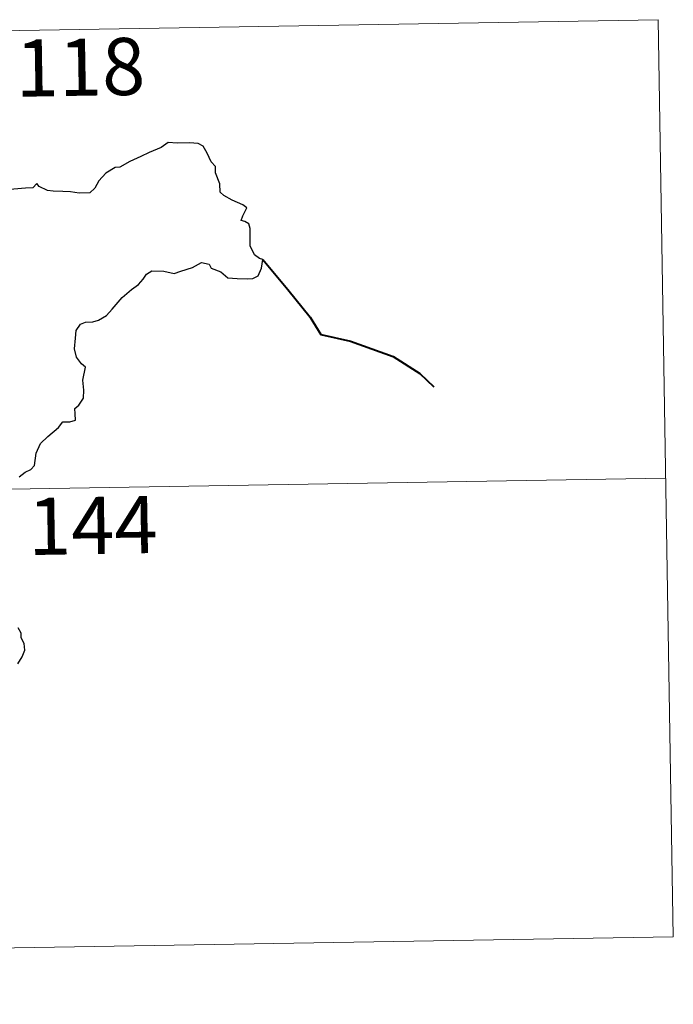
# Model space of a CAD drawing. Units: metres. Extents: x 613774 to 618278, y 4705835 to 4708879.
# Drawn here: x 614497 to 614583, y 4707893 to 4708022 of the extents above; entities that cross this region are included whole.
import ezdxf
from ezdxf.enums import TextEntityAlignment as Align

# ---------------------------------------------------------------- set-up
doc = ezdxf.new("R2010")
doc.units = ezdxf.units.M
doc.header["$MEASUREMENT"] = 0
doc.layers.add('Level 63', color=7, linetype='Continuous', lineweight=0)
doc.styles.add('Arial', font='ARIAL.TTF', dxfattribs={"height": 0.2})

msp = doc.modelspace()

# ---------------------------------------------------------------- linework, layer by layer
at = {"layer": 'Level 63', "linetype": 'Continuous', "lineweight": 0}
for points in [[(614051.54, 4708012.96), (614581.15, 4708021.81)], [(614581.15, 4708021.81), (614583.16, 4707901.36)], [(614052.55, 4707952.73), (614582.15, 4707961.59)], [(614053.55, 4707892.51), (614583.16, 4707901.36)]]:
    msp.add_lwpolyline(points, dxfattribs=at)
at = {"layer": 'Level 63', "linetype": 'Continuous', "lineweight": 30}
for points in [[(614497.23, 4707961.78), (614498.04, 4707962.38), (614498.79, 4707962.76), (614499.25, 4707963.28), (614499.47, 4707964.87), (614500.05, 4707966.16), (614501, 4707967.07), (614502.4, 4707968.27), (614502.98, 4707969.02), (614503.87, 4707969), (614504.64, 4707969.21), (614504.6, 4707970.05), (614504.57, 4707970.73), (614505.08, 4707971.18), (614505.67, 4707972.13), (614505.75, 4707973.17), (614505.58, 4707974.49), (614505.93, 4707976.16), (614505.44, 4707976.61), (614504.78, 4707977.51), (614504.5, 4707978.59), (614504.62, 4707979.98), (614504.73, 4707981), (614505.28, 4707981.81), (614505.94, 4707982.11), (614506.93, 4707982.12), (614507.64, 4707982.33), (614508.69, 4707982.97), (614509.46, 4707983.81), (614510.76, 4707985.34), (614511.97, 4707986.39), (614512.89, 4707987.04), (614513.54, 4707987.72), (614513.97, 4707988.41), (614514.68, 4707988.82), (614516.22, 4707988.79), (614517.59, 4707988.47), (614518.46, 4707988.77), (614520, 4707989.25), (614521.18, 4707989.91), (614522.19, 4707989.69), (614522.45, 4707989.2), (614523.74, 4707988.72), (614524.63, 4707987.91), (614525.86, 4707987.84), (614527.29, 4707987.78), (614527.95, 4707987.81), (614528.63, 4707988.19), (614529.07, 4707989.2), (614529.24, 4707990.33), (614528.81, 4707990.44), (614528.13, 4707990.95), (614527.56, 4707992.13), (614527.57, 4707993.18), (614527.56, 4707994.4), (614527.39, 4707995.02), (614526.88, 4707995.31), (614526.41, 4707995.46), (614526.61, 4707996.05), (614527.13, 4707997.1), (614526.63, 4707997.5), (614525.22, 4707998.13), (614524.14, 4707998.73), (614523.62, 4707999.14), (614523.58, 4708000.26), (614523.04, 4708001.68), (614523.02, 4708002.52), (614522.44, 4708003.13), (614521.95, 4708004.3), (614521.42, 4708005.19), (614520.76, 4708005.55), (614519.6, 4708005.64), (614517.98, 4708005.6), (614516.8, 4708005.68), (614515.89, 4708005.03), (614514.32, 4708004.37), (614513.23, 4708003.85), (614511.77, 4708003.19), (614510.46, 4708002.46), (614509.84, 4708002.39), (614508.61, 4708001.64), (614507.7, 4708000.67), (614507.19, 4707999.69), (614506.5, 4707999.08), (614505.12, 4707999.01), (614503.96, 4707999.21), (614502.98, 4707999.25), (614501.71, 4707999.3), (614500.98, 4707999.37), (614499.86, 4707999.9)], [(614499.86, 4707999.9), (614499.55, 4708000.32), (614499.04, 4707999.73), (614498.07, 4707999.68), (614495.51, 4707999.45), (614494.1, 4707999.15), (614493.31, 4707998.79), (614492.12, 4707998.76), (614491.14, 4707999.01), (614490.75, 4707999.42), (614489.45, 4707999.72), (614488.85, 4707999.58), (614487.37, 4707999.66), (614486.55, 4708000.01), (614485.47, 4707999.73), (614483.72, 4707999.87), (614483.62, 4708000.09), (614483.42, 4708000.72)], [(614497.05, 4707937.21), (614497.64, 4707938.13), (614497.97, 4707939.01), (614497.89, 4707939.87), (614497.49, 4707940.63), (614497.48, 4707941.23), (614497.12, 4707941.94)]]:
    msp.add_lwpolyline(points, dxfattribs=at)
at = {"layer": 'Level 63', "linetype": 'Continuous', "lineweight": 40}
msp.add_lwpolyline([(614529.24, 4707990.33), (614532.53, 4707986.36), (614535.44, 4707982.74), (614536.85, 4707980.46), (614540.76, 4707979.59), (614546.37, 4707977.6), (614549.88, 4707975.35), (614551.7, 4707973.59)], dxfattribs=at)

# ---------------------------------------------------------------- texts
at = {"layer": 'Level 63', "linetype": 'Continuous', "lineweight": 13, "style": 'Arial'}
for s, p in [('118', (614505.27, 4708015.57)), ('144', (614506.9, 4707955.39))]:
    msp.add_text(s, height=7.5, rotation=0.958, dxfattribs=at).set_placement(p, align=Align.MIDDLE_CENTER)

doc.saveas('drawing.dxf')
